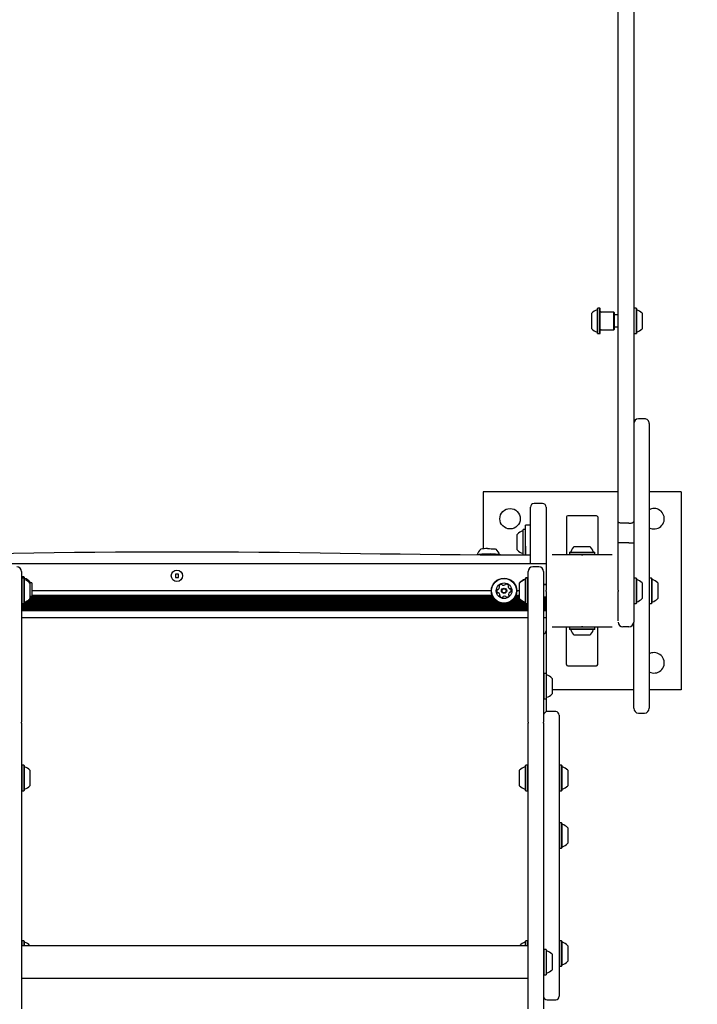
# Model space of a CAD drawing. Units: millimetres. Extents: x 181 to 652, y 150 to 870.
# Drawn here: x 397 to 453, y 529 to 611 of the extents above; entities that cross this region are included whole.
import ezdxf

# ---------------------------------------------------------------- set-up
doc = ezdxf.new("R2010")
doc.units = ezdxf.units.MM
doc.header["$LTSCALE"] = 100
doc.styles.add('SLDTEXTSTYLE0', font='TXT', dxfattribs={"width": 0.75})
doc.dimstyles.new('SLDDIMSTYLE4', dxfattribs={"dimtxt": 15.875, "dimasz": 8, "dimexe": 0, "dimexo": 0.0625, "dimgap": 3.96875, "dimtad": 2, "dimdec": 0, "dimrnd": 1e-09, "dimzin": 12, "dimdsep": 46, "dimtxsty": 'SLDTEXTSTYLE0', "dimblk1": 'DOT', "dimblk2": 'DOT', "dimsah": 1, "dimcen": 0.09, "dimse1": 1, "dimse2": 1, "dimadec": 0, "dimazin": 3, "dimtfac": 1, "dimtdec": 0, "dimtofl": 0, "dimtmove": 0, "dimatfit": 3, "dimldrblk": 'DOT', "dimfxl": 0, "dimfrac": 2, "dimtolj": 1, "dimtzin": 12, "dimarcsym": 0})

# ---------------------------------------------------------------- blocks, each defined once
blk = doc.blocks.new('_Dot')
at = {"color": 0, "linetype": 'ByBlock', "lineweight": -2}
blk.add_line((-0.5, 0), (-1, 0), dxfattribs=at)
at = {"color": 0, "linetype": 'ByBlock', "const_width": 0.5}
blk.add_lwpolyline([(-0.25, 0, 1), (0.25, 0, 1)], format="xyb", close=True, dxfattribs=at)
blk = doc.blocks.new('_D_6')
at = {"color": 7, "linetype": 'Continuous', "lineweight": 18}
blk.add_line((449.493, 849.406), (370.793, 849.406), dxfattribs=at)
at = {"color": 7, "linetype": 'Continuous', "lineweight": 18, "xscale": 8, "yscale": 8}
for p, rotation in [((370.793, 849.406, 16.842), 179.9999999999995), ((449.493, 849.406, 16.842), 359.9999999999995)]:
    blk.add_blockref('_Dot', p, dxfattribs=dict(at, rotation=rotation))
at = {"color": 7, "linetype": 'Continuous', "lineweight": 18, "insert": (398.413, 869.87), "char_height": 15.875, "attachment_point": 1, "style": 'SLDTEXTSTYLE0'}
blk.add_mtext('79', dxfattribs=at)

msp = doc.modelspace()

# ---------------------------------------------------------------- linework, layer by layer
at = {"color": 7, "linetype": 'Continuous', "lineweight": 25}
for p, q in [((446.893, 568.952), (446.893, 612.393)), ((448.193, 612.393), (448.193, 568.952)), ((444.693, 585.797), (444.693, 586.31)), ((445.198, 586.718), (445.173, 586.693)), ((445.173, 585.878), (445.173, 586.693)), ((445.368, 586.718), (445.198, 586.718)), ((445.198, 585.883), (445.198, 586.718)), ((445.393, 586.693), (445.368, 586.718)), ((445.368, 585.883), (445.368, 586.718)), ((445.393, 585.878), (445.393, 586.693)), ((446.543, 586.385), (445.473, 586.385)), ((446.593, 586.335), (446.543, 586.385)), ((446.543, 585.813), (446.543, 586.385)), ((446.593, 585.803), (446.593, 586.335)), ((448.218, 586.718), (448.193, 586.693)), ((448.388, 586.718), (448.218, 586.718)), ((448.218, 586.718), (448.218, 585.255)), ((448.413, 586.693), (448.388, 586.718)), ((448.388, 586.718), (448.388, 585.255)), ((448.413, 586.693), (448.413, 585.265)), ((448.893, 586.31), (448.893, 585.411)), ((444.693, 585.01), (444.693, 585.797)), ((445.173, 584.628), (445.173, 585.878)), ((445.198, 584.603), (445.198, 585.883)), ((445.368, 584.603), (445.368, 585.883)), ((445.393, 584.628), (445.393, 585.878)), ((446.543, 584.935), (446.543, 585.813)), ((446.893, 586.16), (446.593, 586.16)), ((446.593, 584.985), (446.593, 585.803)), ((448.893, 585.411), (448.893, 585.01)), ((445.173, 584.628), (445.198, 584.603)), ((445.198, 584.603), (445.368, 584.603)), ((445.368, 584.603), (445.393, 584.628)), ((445.473, 584.935), (446.543, 584.935)), ((446.543, 584.935), (446.593, 584.985)), ((446.593, 585.16), (446.893, 585.16)), ((448.193, 584.628), (448.218, 584.603)), ((448.218, 585.255), (448.218, 584.603)), ((448.218, 584.603), (448.388, 584.603)), ((448.388, 585.255), (448.388, 584.603)), ((448.388, 584.603), (448.413, 584.628)), ((448.413, 585.265), (448.413, 584.628)), ((449.093, 577.516), (448.593, 577.516)), ((435.643, 571.443), (435.643, 566.686)), ((446.893, 571.443), (435.643, 571.443)), ((452.143, 571.443), (449.493, 571.443)), ((452.143, 571.443), (452.143, 554.943)), ((439.593, 569.514), (439.593, 570.16)), ((440.593, 570.46), (439.893, 570.46)), ((440.893, 570.16), (440.893, 569.514)), ((439.593, 565.443), (439.593, 569.514)), ((440.893, 569.514), (440.893, 565.693)), ((442.593, 569.343), (442.593, 566.193)), ((445.093, 569.443), (442.693, 569.443)), ((445.193, 569.343), (445.193, 566.193)), ((438.998, 568.301), (438.973, 568.276)), ((438.973, 567.212), (438.973, 568.276)), ((439.168, 568.301), (438.998, 568.301)), ((438.998, 567.211), (438.998, 568.301)), ((439.193, 568.276), (439.168, 568.301)), ((439.168, 567.211), (439.168, 568.301)), ((439.593, 568.645), (439.193, 568.645)), ((439.193, 566.911), (439.193, 568.645)), ((446.893, 567.191), (446.893, 568.952)), ((447.793, 568.812), (447.293, 568.812)), ((448.193, 568.952), (448.193, 567.191)), ((438.493, 567.223), (438.493, 567.893)), ((438.493, 566.593), (438.493, 567.223)), ((438.973, 566.211), (438.973, 567.212)), ((438.998, 566.186), (438.998, 567.211)), ((439.168, 566.186), (439.168, 567.211)), ((439.193, 566.911), (439.193, 566.709)), ((439.193, 566.709), (439.193, 566.477)), ((443.243, 566.893), (444.543, 566.893)), ((446.893, 565.693), (446.893, 567.191)), ((447.793, 567.182), (447.293, 567.182)), ((448.193, 567.191), (448.193, 560.593)), ((438.973, 566.211), (438.998, 566.186)), ((438.998, 566.186), (439.168, 566.186)), ((439.168, 566.186), (439.193, 566.211)), ((439.193, 566.477), (439.193, 566.246)), ((439.193, 566.246), (439.193, 566.181)), ((439.593, 566.196), (439.593, 566.181)), ((440.893, 565.693), (440.893, 563.243)), ((443.843, 566.193), (441.393, 566.193)), ((442.861, 566.413), (442.836, 566.388)), ((442.836, 566.388), (442.836, 566.218)), ((442.836, 566.388), (444.951, 566.388)), ((442.836, 566.218), (442.861, 566.193)), ((442.836, 566.218), (444.951, 566.218)), ((442.861, 566.413), (444.926, 566.413)), ((443.844, 566.192), (443.843, 566.193)), ((443.843, 566.193), (443.943, 566.193)), ((443.943, 566.193), (443.942, 566.192)), ((446.393, 566.193), (443.943, 566.193)), ((444.951, 566.388), (444.926, 566.413)), ((444.926, 566.193), (444.951, 566.218)), ((444.951, 566.218), (444.951, 566.388)), ((446.893, 563.243), (446.893, 565.693)), ((440.893, 565.443), (379.393, 565.443)), ((440.293, 565.187), (439.793, 565.187)), ((397.193, 564.787), (397.193, 562.729)), ((397.218, 564.351), (397.193, 564.326)), ((397.218, 564.245), (397.193, 564.22)), ((397.388, 564.351), (397.218, 564.351)), ((397.218, 564.351), (397.218, 564.245)), ((397.388, 564.245), (397.218, 564.245)), ((397.218, 564.245), (397.218, 562.13)), ((397.413, 564.326), (397.388, 564.351)), ((397.388, 564.351), (397.388, 564.245)), ((397.413, 564.22), (397.388, 564.245)), ((397.388, 564.245), (397.388, 562.13)), ((397.413, 564.326), (397.413, 564.22)), ((397.413, 564.22), (397.413, 562.155)), ((410.273, 564.573), (410.013, 564.573)), ((410.013, 564.573), (410.013, 564.313)), ((410.013, 564.313), (410.273, 564.313)), ((410.273, 564.313), (410.273, 564.573)), ((439.198, 564.267), (439.173, 564.242)), ((439.198, 564.245), (439.173, 564.22)), ((439.173, 564.22), (439.173, 564.242)), ((439.173, 562.155), (439.173, 564.22)), ((439.368, 564.267), (439.198, 564.267)), ((439.198, 564.245), (439.198, 564.267)), ((439.368, 564.245), (439.198, 564.245)), ((439.198, 562.13), (439.198, 564.245)), ((439.393, 564.242), (439.368, 564.267)), ((439.368, 564.245), (439.368, 564.267)), ((439.393, 564.22), (439.368, 564.245)), ((439.368, 562.13), (439.368, 564.245)), ((439.393, 562.729), (439.393, 564.787)), ((440.693, 564.787), (440.693, 562.729)), ((448.218, 564.251), (448.193, 564.226)), ((448.388, 564.251), (448.218, 564.251)), ((448.218, 564.251), (448.218, 562.788)), ((448.413, 564.226), (448.388, 564.251)), ((448.388, 564.251), (448.388, 562.788)), ((448.413, 564.226), (448.413, 562.798)), ((449.518, 564.251), (449.493, 564.226)), ((449.688, 564.251), (449.518, 564.251)), ((449.713, 564.226), (449.688, 564.251)), ((449.688, 564.251), (449.688, 562.561)), ((449.713, 564.226), (449.713, 562.576)), ((397.893, 563.943), (397.893, 563.837)), ((398.043, 563.843), (397.893, 563.843)), ((397.893, 563.837), (397.893, 562.537)), ((398.043, 563.843), (398.043, 562.743)), ((438.693, 563.837), (438.693, 563.859)), ((438.693, 562.537), (438.693, 563.837)), ((440.893, 563.709), (440.693, 563.709)), ((440.893, 563.687), (440.693, 563.687)), ((440.893, 563.243), (440.894, 563.242)), ((440.893, 563.143), (440.893, 563.243)), ((446.892, 563.242), (446.893, 563.243)), ((446.893, 563.243), (446.893, 563.143)), ((448.893, 563.843), (448.893, 562.944)), ((450.193, 563.843), (450.193, 562.804)), ((397.193, 562.729), (397.193, 562.172)), ((436.683, 562.409), (397.753, 562.409)), ((436.605, 562.488), (397.846, 562.488)), ((397.893, 562.743), (398.043, 562.743)), ((436.443, 562.729), (397.893, 562.729)), ((436.487, 562.648), (397.893, 562.648)), ((436.539, 562.569), (397.893, 562.569)), ((436.336, 563.193), (398.043, 563.193)), ((436.408, 562.808), (398.043, 562.808)), ((438.833, 562.409), (438.103, 562.409)), ((438.74, 562.488), (438.181, 562.488)), ((438.693, 562.569), (438.247, 562.569)), ((438.693, 562.648), (438.299, 562.648)), ((438.693, 562.729), (438.343, 562.729)), ((438.693, 562.808), (438.378, 562.808)), ((438.693, 563.193), (438.451, 563.193)), ((439.393, 562.172), (439.393, 562.729)), ((440.693, 562.729), (440.693, 562.172)), ((440.693, 562.687), (440.893, 562.687)), ((440.893, 562.648), (440.693, 562.648)), ((440.893, 562.569), (440.693, 562.569)), ((440.893, 562.488), (440.693, 562.488)), ((440.893, 562.409), (440.693, 562.409)), ((440.894, 563.144), (440.893, 563.143)), ((440.893, 563.143), (440.893, 560.693)), ((446.893, 563.143), (446.892, 563.144)), ((446.893, 560.693), (446.893, 563.143)), ((448.218, 562.788), (448.218, 562.136)), ((448.388, 562.788), (448.388, 562.136)), ((448.413, 562.798), (448.413, 562.161)), ((448.893, 562.944), (448.893, 562.543)), ((449.688, 562.561), (449.688, 562.136)), ((449.713, 562.576), (449.713, 562.161)), ((450.193, 562.804), (450.193, 562.543)), ((397.193, 562.172), (397.193, 560.781)), ((397.193, 562.155), (397.218, 562.13)), ((439.393, 562.089), (397.193, 562.089)), ((439.393, 562.008), (397.193, 562.008)), ((439.393, 561.929), (397.193, 561.929)), ((439.393, 561.848), (397.193, 561.848)), ((439.393, 561.769), (397.193, 561.769)), ((439.393, 561.688), (397.193, 561.688)), ((439.393, 561.609), (397.193, 561.609)), ((397.218, 562.13), (397.388, 562.13)), ((397.388, 562.13), (397.413, 562.155)), ((437.133, 562.168), (397.413, 562.168)), ((436.916, 562.249), (397.434, 562.249)), ((436.785, 562.328), (397.624, 562.328)), ((439.173, 562.168), (437.653, 562.168)), ((439.153, 562.249), (437.87, 562.249)), ((438.962, 562.328), (438.001, 562.328)), ((439.173, 562.155), (439.198, 562.13)), ((439.198, 562.13), (439.368, 562.13)), ((439.368, 562.13), (439.393, 562.155)), ((439.393, 560.781), (439.393, 562.172)), ((440.893, 562.328), (440.693, 562.328)), ((440.893, 562.249), (440.693, 562.249)), ((440.693, 562.172), (440.693, 560.781)), ((440.893, 562.168), (440.693, 562.168)), ((440.893, 562.089), (440.693, 562.089)), ((440.893, 562.008), (440.693, 562.008)), ((440.893, 561.929), (440.693, 561.929)), ((440.893, 561.848), (440.693, 561.848)), ((440.893, 561.769), (440.693, 561.769)), ((440.893, 561.688), (440.693, 561.688)), ((440.893, 561.609), (440.693, 561.609)), ((448.193, 562.161), (448.218, 562.136)), ((448.218, 562.136), (448.388, 562.136)), ((448.388, 562.136), (448.413, 562.161)), ((449.493, 562.161), (449.518, 562.136)), ((449.518, 562.136), (449.688, 562.136)), ((449.688, 562.136), (449.713, 562.161)), ((439.393, 561.528), (397.193, 561.528)), ((439.393, 560.943), (397.193, 560.943)), ((397.193, 560.781), (397.193, 559.652)), ((439.393, 559.652), (439.393, 560.781)), ((440.893, 561.528), (440.693, 561.528)), ((440.893, 560.943), (440.693, 560.943)), ((440.693, 560.781), (440.693, 559.652)), ((440.893, 560.693), (440.893, 559.863)), ((441.393, 560.193), (443.843, 560.193)), ((442.593, 557.043), (442.593, 560.193)), ((442.861, 560.193), (442.836, 560.168)), ((442.836, 560.168), (442.836, 559.998)), ((444.951, 560.168), (442.836, 560.168)), ((442.836, 559.998), (442.861, 559.973)), ((444.951, 559.998), (442.836, 559.998)), ((444.926, 559.973), (442.861, 559.973)), ((443.843, 560.193), (443.844, 560.194)), ((443.943, 560.193), (443.843, 560.193)), ((443.942, 560.194), (443.943, 560.193)), ((443.943, 560.193), (446.393, 560.193)), ((444.951, 560.168), (444.926, 560.193)), ((444.926, 559.973), (444.951, 559.998)), ((444.951, 559.998), (444.951, 560.168)), ((445.193, 557.043), (445.193, 560.193)), ((447.793, 560.193), (447.293, 560.193)), ((448.193, 553.412), (448.193, 560.158)), ((449.493, 560.158), (449.493, 553.412)), ((397.193, 559.652), (397.193, 558.938)), ((439.393, 558.938), (439.393, 559.652)), ((440.693, 559.652), (440.693, 558.938)), ((440.893, 559.863), (440.893, 556.304)), ((444.543, 559.493), (443.243, 559.493)), ((397.193, 558.938), (397.193, 555.912)), ((439.393, 555.912), (439.393, 558.938)), ((440.693, 558.938), (440.693, 555.912)), ((442.693, 556.943), (445.093, 556.943)), ((397.193, 555.912), (397.193, 554.845)), ((439.393, 554.845), (439.393, 555.912)), ((440.718, 556.309), (440.693, 556.284)), ((440.693, 555.912), (440.693, 554.845)), ((440.888, 556.309), (440.718, 556.309)), ((440.718, 556.309), (440.718, 554.194)), ((440.913, 556.284), (440.888, 556.309)), ((440.888, 556.309), (440.888, 554.194)), ((440.913, 556.284), (440.913, 554.219)), ((441.393, 555.902), (441.393, 554.602)), ((397.193, 554.845), (397.193, 554.305)), ((397.193, 554.305), (397.193, 553.264)), ((439.393, 554.305), (439.393, 554.845)), ((439.393, 553.264), (439.393, 554.305)), ((440.693, 554.845), (440.693, 554.305)), ((440.693, 554.305), (440.693, 553.264)), ((440.693, 554.219), (440.718, 554.194)), ((440.888, 554.194), (440.913, 554.219)), ((440.893, 554.199), (440.893, 553.114)), ((448.193, 554.943), (441.393, 554.943)), ((452.143, 554.943), (449.493, 554.943)), ((440.718, 554.194), (440.888, 554.194)), ((397.193, 553.264), (397.193, 552.244)), ((439.393, 552.244), (439.393, 553.264)), ((440.693, 553.264), (440.693, 552.244)), ((441.693, 553.131), (440.993, 553.131)), ((441.993, 552.831), (441.993, 529.431)), ((448.593, 553.012), (449.093, 553.012)), ((397.193, 552.164), (397.193, 552.244)), ((397.193, 552.164), (397.193, 550.845)), ((439.393, 552.244), (439.393, 552.164)), ((439.393, 550.845), (439.393, 552.164)), ((440.693, 552.164), (440.693, 552.244)), ((440.693, 552.164), (440.693, 550.845)), ((397.193, 550.845), (397.193, 549.416)), ((439.393, 549.416), (439.393, 550.845)), ((440.693, 550.845), (440.693, 549.416)), ((397.193, 549.416), (397.193, 547.517)), ((439.393, 547.517), (439.393, 549.416)), ((440.693, 549.416), (440.693, 547.517)), ((397.218, 548.661), (397.193, 548.636)), ((397.388, 548.661), (397.218, 548.661)), ((397.218, 548.661), (397.218, 547.898)), ((397.413, 548.636), (397.388, 548.661)), ((397.388, 548.661), (397.388, 547.898)), ((397.413, 548.636), (397.413, 547.891)), ((439.198, 548.661), (439.173, 548.636)), ((439.173, 546.571), (439.173, 548.636)), ((439.368, 548.661), (439.198, 548.661)), ((439.198, 546.546), (439.198, 548.661)), ((439.393, 548.636), (439.368, 548.661)), ((439.368, 546.546), (439.368, 548.661)), ((442.018, 548.661), (441.993, 548.636)), ((442.188, 548.661), (442.018, 548.661)), ((442.018, 548.661), (442.018, 546.563)), ((442.213, 548.636), (442.188, 548.661)), ((442.188, 548.661), (442.188, 546.563)), ((442.213, 548.636), (442.213, 546.587)), ((397.218, 547.898), (397.218, 546.546)), ((397.388, 547.898), (397.388, 546.546)), ((397.413, 547.891), (397.413, 546.571)), ((397.893, 548.253), (397.893, 547.784)), ((397.893, 547.784), (397.893, 546.953)), ((438.693, 546.953), (438.693, 548.253)), ((442.693, 548.253), (442.693, 546.964)), ((397.193, 547.517), (397.193, 545.687)), ((439.393, 545.687), (439.393, 547.517)), ((440.693, 547.517), (440.693, 545.687)), ((442.693, 546.964), (442.693, 546.953)), ((397.193, 546.571), (397.218, 546.546)), ((397.218, 546.546), (397.388, 546.546)), ((397.388, 546.546), (397.413, 546.571)), ((439.173, 546.571), (439.198, 546.546)), ((439.198, 546.546), (439.368, 546.546)), ((439.368, 546.546), (439.393, 546.571)), ((441.993, 546.571), (442.018, 546.546)), ((442.018, 546.563), (442.018, 546.546)), ((442.018, 546.546), (442.188, 546.546)), ((442.188, 546.546), (442.213, 546.571)), ((442.188, 546.563), (442.188, 546.546)), ((442.213, 546.587), (442.213, 546.571)), ((397.193, 545.687), (397.193, 541.902)), ((439.393, 541.902), (439.393, 545.687)), ((440.693, 545.687), (440.693, 541.902)), ((442.018, 543.873), (441.993, 543.848)), ((442.188, 543.873), (442.018, 543.873)), ((442.018, 543.873), (442.018, 541.808)), ((442.213, 543.848), (442.188, 543.873)), ((442.188, 543.873), (442.188, 541.808)), ((442.213, 543.848), (442.213, 541.831)), ((442.693, 543.466), (442.693, 542.196)), ((442.693, 542.196), (442.693, 542.166)), ((397.193, 541.902), (397.193, 538.667)), ((439.393, 538.667), (439.393, 541.902)), ((440.693, 541.902), (440.693, 538.667)), ((441.993, 541.783), (442.018, 541.758)), ((442.018, 541.808), (442.018, 541.758)), ((442.018, 541.758), (442.188, 541.758)), ((442.188, 541.808), (442.188, 541.758)), ((442.188, 541.758), (442.213, 541.783)), ((442.213, 541.831), (442.213, 541.783)), ((397.193, 538.667), (397.193, 537.011)), ((439.393, 537.011), (439.393, 538.667)), ((440.693, 538.667), (440.693, 537.011)), ((397.193, 537.011), (397.193, 532.521)), ((439.393, 532.521), (439.393, 537.011)), ((440.693, 537.011), (440.693, 532.521)), ((397.218, 534.051), (397.193, 534.026)), ((397.388, 534.051), (397.218, 534.051)), ((397.218, 534.051), (397.218, 533.628)), ((397.413, 534.026), (397.388, 534.051)), ((397.388, 534.051), (397.388, 533.628)), ((397.413, 534.026), (397.413, 533.628)), ((439.198, 534.051), (439.173, 534.026)), ((439.173, 533.628), (439.173, 534.026)), ((439.368, 534.051), (439.198, 534.051)), ((439.198, 533.628), (439.198, 534.051)), ((439.393, 534.026), (439.368, 534.051)), ((439.368, 533.628), (439.368, 534.051)), ((442.018, 534.051), (441.993, 534.026)), ((442.188, 534.051), (442.018, 534.051)), ((442.018, 534.051), (442.018, 531.937)), ((442.213, 534.026), (442.188, 534.051)), ((442.188, 534.051), (442.188, 531.937)), ((442.213, 534.026), (442.213, 531.962)), ((439.393, 533.628), (397.193, 533.628)), ((397.893, 533.644), (397.893, 533.628)), ((438.693, 533.628), (438.693, 533.644)), ((440.718, 533.339), (440.693, 533.314)), ((440.888, 533.339), (440.718, 533.339)), ((440.718, 533.339), (440.718, 531.224)), ((440.913, 533.314), (440.888, 533.339)), ((440.888, 533.339), (440.888, 531.224)), ((440.913, 533.314), (440.913, 531.249)), ((441.393, 532.932), (441.393, 531.632)), ((442.693, 533.644), (442.693, 532.344)), ((397.193, 532.521), (397.193, 532.419)), ((397.193, 532.419), (397.193, 528.393)), ((439.393, 532.419), (439.393, 532.521)), ((439.393, 528.393), (439.393, 532.419)), ((440.693, 532.521), (440.693, 532.419)), ((440.693, 532.419), (440.693, 528.393)), ((440.693, 531.249), (440.718, 531.224)), ((440.888, 531.224), (440.913, 531.249)), ((441.993, 531.961), (442.018, 531.936)), ((442.018, 531.937), (442.018, 531.936)), ((442.018, 531.936), (442.188, 531.936)), ((442.188, 531.936), (442.213, 531.961)), ((442.188, 531.937), (442.188, 531.936)), ((442.213, 531.962), (442.213, 531.961)), ((397.193, 530.936), (439.393, 530.936)), ((440.718, 531.224), (440.888, 531.224)), ((440.993, 529.131), (441.693, 529.131))]:
    msp.add_line(p, q, dxfattribs=at)
at = {"color": 7, "linetype": 'Continuous', "lineweight": 25, "flags": 128}
for points in [[(436.017, 566.702), (436.168, 566.702), (436.315, 566.699), (436.45, 566.693), (436.565, 566.684), (436.656, 566.674), (436.716, 566.662), (436.74, 566.651)], [(394.851, 566.31), (396.532, 566.337), (398.22, 566.361), (399.913, 566.381), (401.611, 566.399), (403.312, 566.413), (405.017, 566.425), (406.725, 566.433), (408.433, 566.437), (410.143, 566.439), (411.853, 566.437), (413.562, 566.433), (415.269, 566.425), (416.974, 566.413), (418.675, 566.399), (420.373, 566.381), (422.066, 566.361), (423.754, 566.337), (425.435, 566.31)], [(425.435, 566.31), (427.086, 566.283), (428.742, 566.26), (430.404, 566.239), (432.07, 566.222), (433.74, 566.207), (435.413, 566.196), (437.088, 566.187), (438.766, 566.182), (439.593, 566.181)], [(435.984, 566.283), (436.166, 566.284), (436.346, 566.281), (436.516, 566.275), (436.669, 566.266), (436.801, 566.255), (436.905, 566.242), (436.978, 566.228), (437.017, 566.212), (437.023, 566.205)]]:
    msp.add_lwpolyline(points, dxfattribs=at)
at = {"color": 7, "linetype": 'Continuous', "lineweight": 25}
for centre, radius in [((437.893, 569.193), 0.85), ((410.143, 564.443), 0.475), ((437.393, 563.193), 1.058), ((437.393, 563.193), 1.033), ((437.393, 563.193), 0.65), ((437.393, 563.193), 0.22), ((437.393, 563.193), 0.17)]:
    msp.add_circle(centre, radius, dxfattribs=at)
for centre, radius, start, end in [((445.413, 585.66), 0.97, 106.5288, 137.94148), ((445.123, 586.638), 0.05, 286.5288, 0), ((445.473, 586.465), 0.08, 180, 270), ((448.463, 586.638), 0.05, 180, 253.46773), ((448.173, 585.66), 0.97, 42.06266, 73.46773), ((445.413, 585.66), 0.97, 222.05852, 253.4712), ((445.123, 584.682), 0.05, 0, 73.4712), ((445.473, 584.855), 0.08, 90, 180), ((448.463, 584.682), 0.05, 106.53227, 180), ((448.173, 585.66), 0.97, 286.53227, 317.93734), ((448.593, 577.116), 0.4, 90.12048, 180), ((449.093, 577.116), 0.4, 359.99982, 90.08211), ((439.893, 570.16), 0.3, 90, 180), ((440.593, 570.16), 0.3, 0, 90), ((449.893, 569.193), 0.85, 241.92751, 90), ((449.893, 569.193), 0.85, 90, 118.07249), ((442.693, 569.343), 0.1, 90, 180), ((445.093, 569.343), 0.1, 0, 90), ((439.213, 567.243), 0.97, 106.53227, 137.93734), ((438.923, 568.221), 0.05, 286.53227, 0), ((436.093, 565.928), 0.97, 131.81955, 163.40275), ((435.905, 564.725), 1.98, 86.75999, 103.40517), ((436.093, 565.928), 0.97, 16.59725, 48.18045), ((439.213, 567.243), 0.97, 222.06266, 253.46773), ((443.893, 566.173), 0.97, 132.06266, 163.46773), ((443.893, 566.173), 0.97, 16.53227, 47.93734), ((435.891, 561.262), 4.995, 89.06569, 98.85769), ((435.973, 558.957), 7.277, 90.03217, 95.77312), ((436.186, 559.293), 6.944, 83.16383, 91.78768), ((436.22, 561.072), 5.19, 80.24778, 92.73537), ((438.923, 566.265), 0.05, 0, 73.46773), ((442.915, 566.463), 0.05, 270, 343.46773), ((444.871, 566.463), 0.05, 196.53227, 270), ((396.793, 564.787), 0.4, 0, 90), ((439.793, 564.787), 0.4, 90, 180), ((440.293, 564.787), 0.4, 0, 90), ((397.463, 564.271), 0.05, 180, 253.4712), ((397.463, 564.165), 0.05, 180, 253.46773), ((397.173, 563.294), 0.97, 42.05852, 73.4712), ((397.173, 563.187), 0.97, 42.06266, 73.46773), ((439.413, 563.209), 0.97, 106.53227, 137.93734), ((439.413, 563.187), 0.97, 106.53227, 137.93734), ((439.123, 564.187), 0.05, 286.53227, 0), ((439.123, 564.165), 0.05, 286.53227, 0), ((448.463, 564.171), 0.05, 180, 253.46773), ((448.173, 563.193), 0.97, 42.06266, 73.46773), ((449.763, 564.171), 0.05, 180, 253.46773), ((449.473, 563.193), 0.97, 42.06266, 73.46773), ((437.05, 563.172), 0.252, 157.03501, 210.16521), ((436.863, 563.251), 0.0481, 78.60011, 157.0348), ((436.882, 563.346), 0.0481, 258.59666, 307.03511), ((436.759, 563.508), 0.252, 307.0189, 0.17416), ((437.026, 563.581), 0.0481, 150.15946, 228.64548), ((437.203, 563.48), 0.252, 97.03506, 150.16511), ((436.963, 563.509), 0.0481, 0.1952, 48.60011), ((437.178, 563.682), 0.0481, 18.60011, 97.00095), ((437.269, 563.713), 0.0481, 198.58695, 247.03501), ((437.349, 563.9), 0.252, 247.04602, 300.16511), ((437.451, 563.724), 0.0481, 300.16489, 348.60011), ((437.545, 563.705), 0.0481, 90.16511, 168.59666), ((437.546, 563.501), 0.252, 37.03511, 90.17087), ((437.781, 563.56), 0.0481, 138.60011, 187.03501), ((437.983, 563.585), 0.252, 187.04084, 240.16521), ((437.709, 563.624), 0.0481, 318.55474, 37.04076), ((437.881, 563.408), 0.0481, 240.15998, 288.60356), ((437.912, 563.317), 0.0481, 30.16489, 108.60011), ((437.736, 563.215), 0.252, 337.03507, 30.16511), ((397.173, 563.187), 0.97, 286.53227, 317.93734), ((436.874, 563.069), 0.0481, 210.16542, 288.60356), ((436.905, 562.978), 0.0481, 60.15946, 108.60011), ((436.803, 562.802), 0.252, 7.04086, 60.16511), ((437.078, 562.763), 0.0481, 138.60011, 217.04076), ((437.24, 562.886), 0.252, 217.03511, 270.16516), ((437.006, 562.827), 0.0481, 318.55474, 7.03511), ((437.241, 562.682), 0.0481, 270.19927, 348.61327), ((437.335, 562.663), 0.0481, 120.22232, 168.60011), ((437.438, 562.487), 0.252, 67.03507, 120.16511), ((437.517, 562.674), 0.0481, 18.60011, 67.03511), ((437.608, 562.705), 0.0481, 198.60356, 277.06523), ((437.583, 562.907), 0.252, 277.03511, 330.16511), ((438.027, 562.879), 0.252, 127.03501, 180.15938), ((437.824, 562.878), 0.0481, 180.16521, 228.64548), ((437.76, 562.806), 0.0481, 330.15946, 48.60011), ((437.905, 563.041), 0.0481, 78.59666, 127.04024), ((437.924, 563.135), 0.0481, 258.60011, 337.03511), ((439.413, 563.187), 0.97, 222.06266, 253.46773), ((448.173, 563.193), 0.97, 286.53227, 317.93734), ((449.473, 563.193), 0.97, 286.53227, 317.93734), ((397.463, 562.209), 0.05, 106.53227, 180), ((439.123, 562.209), 0.05, 0, 73.46773), ((448.463, 562.215), 0.05, 106.53227, 180), ((449.763, 562.215), 0.05, 106.53227, 180), ((442.915, 559.923), 0.05, 16.53227, 90), ((444.871, 559.923), 0.05, 90, 163.46773), ((447.293, 560.593), 0.4, 180, 270), ((447.793, 560.593), 0.4, 270, 0), ((440.593, 559.863), 0.3, 289.47122, 0), ((443.893, 560.214), 0.97, 196.53227, 227.93734), ((443.893, 560.214), 0.97, 312.06266, 343.46773), ((449.893, 557.193), 0.85, 90, 118.07249), ((449.893, 557.193), 0.85, 241.92751, 90), ((442.693, 557.043), 0.1, 180, 270), ((445.093, 557.043), 0.1, 270, 0), ((440.963, 556.23), 0.05, 180, 253.4712), ((440.673, 555.252), 0.97, 42.05852, 73.4712), ((440.963, 554.274), 0.05, 106.5288, 180), ((440.673, 555.252), 0.97, 286.5288, 317.94148), ((448.593, 553.412), 0.4, 180, 270), ((449.093, 553.412), 0.4, 270, 0), ((440.993, 552.831), 0.3, 90, 180), ((441.693, 552.831), 0.3, 0, 90), ((397.463, 548.581), 0.05, 180, 253.46773), ((397.173, 547.603), 0.97, 42.06266, 73.46773), ((439.413, 547.603), 0.97, 106.53227, 137.93734), ((439.123, 548.581), 0.05, 286.53227, 0), ((442.263, 548.581), 0.05, 180, 253.4712), ((441.973, 547.603), 0.97, 42.05852, 73.4712), ((397.173, 547.603), 0.97, 286.53227, 317.93734), ((439.413, 547.603), 0.97, 222.06266, 253.46773), ((441.973, 547.603), 0.97, 286.5288, 317.94148), ((397.463, 546.625), 0.05, 106.53227, 180), ((439.123, 546.625), 0.05, 0, 73.46773), ((442.263, 546.625), 0.05, 106.5288, 180), ((442.263, 543.794), 0.05, 180, 253.4712), ((441.973, 542.816), 0.97, 42.05852, 73.4712), ((441.973, 542.816), 0.97, 286.5288, 317.94148), ((442.263, 541.838), 0.05, 106.5288, 180), ((397.463, 533.972), 0.05, 180, 253.46773), ((397.173, 532.994), 0.97, 42.06266, 73.46773), ((439.413, 532.994), 0.97, 106.53227, 137.93734), ((439.123, 533.972), 0.05, 286.53227, 0), ((442.263, 533.972), 0.05, 180, 253.4712), ((441.973, 532.994), 0.97, 42.05852, 73.4712), ((440.963, 533.26), 0.05, 180, 253.46773), ((440.673, 532.282), 0.97, 42.06266, 73.46773), ((441.973, 532.994), 0.97, 286.5288, 317.94148), ((440.963, 531.304), 0.05, 106.53227, 180), ((440.673, 532.282), 0.97, 286.53227, 317.93734), ((442.263, 532.016), 0.05, 106.5288, 180), ((440.993, 529.431), 0.3, 180, 270), ((441.693, 529.431), 0.3, 270, 0)]:
    msp.add_arc(centre, radius, start, end, dxfattribs=at)
for points, knots in [([(449.493, 577.11), (449.493, 577.111), (449.493, 577.125), (449.493, 577.042), (449.493, 576.844), (449.493, 576.529), (449.493, 576.112), (449.493, 575.593), (449.493, 574.994), (449.493, 574.318), (449.493, 573.569), (449.493, 572.749), (449.493, 571.871), (449.493, 570.962), (449.493, 570.028), (449.493, 569.075), (449.493, 568.083), (449.493, 567.102), (449.493, 566.139), (449.493, 565.204), (449.493, 564.337), (449.493, 563.55), (449.493, 562.849), (449.493, 562.209), (449.493, 561.637), (449.493, 561.135), (449.493, 560.628), (449.493, 560.324), (449.493, 560.158)], [0, 0, 0, 0, 0.006527, 0.049372, 0.092381, 0.135301, 0.182108, 0.229079, 0.276091, 0.322954, 0.37129, 0.419755, 0.468218, 0.516552, 0.561475, 0.606536, 0.651557, 0.696425, 0.735544, 0.774734, 0.813798, 0.843047, 0.872358, 0.901566, 0.924948, 0.948391, 0.971754, 1, 1, 1, 1]), ([(447.293, 568.812), (447.248, 568.813), (447.158, 568.816), (447.038, 568.841), (446.947, 568.876), (446.902, 568.915), (446.893, 568.941), (446.893, 568.952), (446.893, 568.952)], [0, 0, 0, 0, 0.214601, 0.429202, 0.643833, 0.858526, 0.990771, 1, 1, 1, 1]), ([(447.793, 568.812), (447.838, 568.813), (447.928, 568.816), (448.048, 568.841), (448.139, 568.876), (448.184, 568.915), (448.193, 568.941), (448.193, 568.952), (448.193, 568.952)], [0, 0, 0, 0, 0.214601, 0.429202, 0.643833, 0.858526, 0.990771, 1, 1, 1, 1]), ([(447.293, 567.182), (447.248, 567.182), (447.158, 567.182), (447.038, 567.184), (446.947, 567.186), (446.902, 567.189), (446.893, 567.191), (446.893, 567.191), (446.893, 567.191)], [0, 0, 0, 0, 0.214604, 0.429206, 0.643839, 0.858532, 0.990697, 1, 1, 1, 1]), ([(447.793, 567.182), (447.838, 567.182), (447.928, 567.182), (448.048, 567.184), (448.139, 567.186), (448.184, 567.189), (448.193, 567.191), (448.193, 567.191), (448.193, 567.191)], [0, 0, 0, 0, 0.214604, 0.429206, 0.643839, 0.858532, 0.990697, 1, 1, 1, 1]), ([(448.193, 560.158), (448.193, 560.257), (448.193, 560.389), (448.193, 560.538), (448.193, 560.576)], [0, 0, 0, 0, 0.745024, 1, 1, 1, 1]), ([(439.371, 531.729), (439.377, 531.713), (439.384, 531.697), (439.39, 531.681), (439.39, 531.681)], [0, 0, 0, 0, 0.994008, 1, 1, 1, 1])]:
    msp.add_open_spline(points, degree=3, knots=knots, dxfattribs=at)

# ---------------------------------------------------------------- dimensions: what is measured, and where the dimension line sits
at = {"color": 7, "linetype": 'Continuous', "lineweight": 18}
dim = msp.add_linear_dim(base=(449.493, 849.406), p1=(370.793, 566.229), p2=(449.493, 560.158), dimstyle='SLDDIMSTYLE4', dxfattribs=at)
dim.commit()
dim.dimension.update_dxf_attribs({"geometry": '_D_6', "text_midpoint": (410.143, 849.406), "dimtype": 160})

doc.saveas('drawing.dxf')
